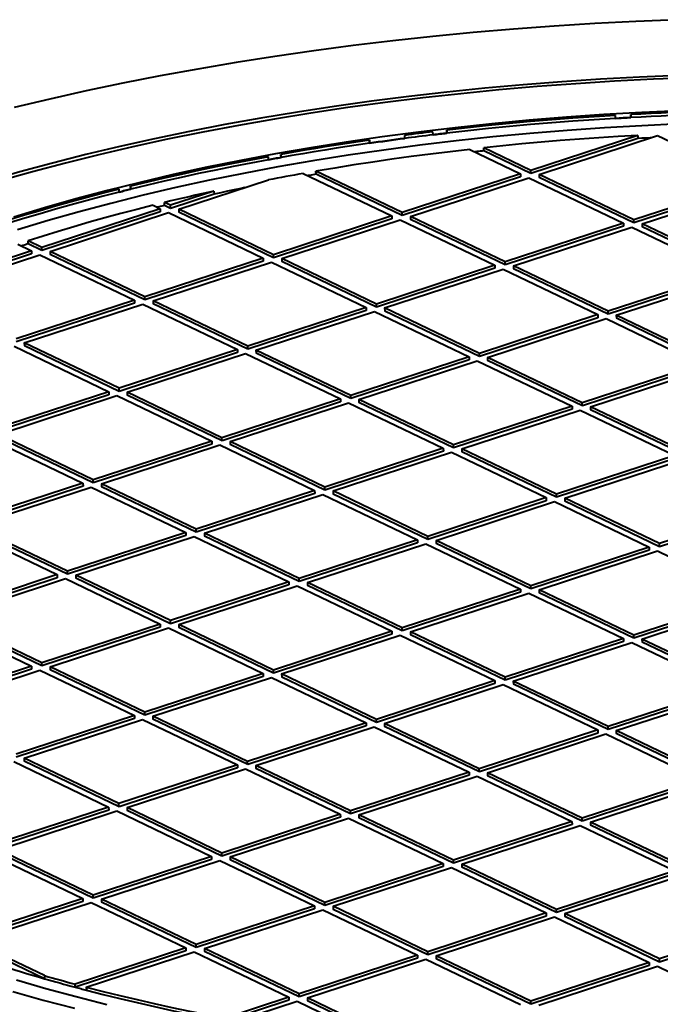
# Model space of a CAD drawing. Extents: x 3937 to 36174, y -8688 to 8546.
# Drawn here: x 31415 to 31631, y -7981 to -7650 of the extents above; entities that cross this region are included whole.
import ezdxf

# ---------------------------------------------------------------- set-up
doc = ezdxf.new("R2010")
doc.units = 0
doc.header["$LTSCALE"] = 10
doc.header["$MEASUREMENT"] = 0
doc.layers.add('PUMPPY', color=7, linetype='CONTINUOUS')

msp = doc.modelspace()

# ---------------------------------------------------------------- linework, layer by layer
at = {"layer": 'PUMPPY', "lineweight": 40}
for p, q in [((31615.721, -7681.834), (31615.725, -7681.836)), ((31615.74, -7682.857), (31615.725, -7681.836)), ((31620.956, -7682.559), (31620.941, -7681.537)), ((31620.946, -7681.539), (31620.941, -7681.537)), ((31620.946, -7681.539), (31620.961, -7682.561)), ((31620.961, -7682.561), (31620.956, -7682.559)), ((31544.647, -7688.559), (31544.659, -7688.555)), ((31544.647, -7688.559), (31544.662, -7689.581)), ((31554.233, -7687.348), (31554.237, -7687.35)), ((31554.252, -7688.372), (31554.237, -7687.35)), ((31558.93, -7687.815), (31558.915, -7686.794)), ((31558.919, -7686.796), (31558.915, -7686.794)), ((31558.919, -7686.796), (31558.934, -7687.817)), ((31558.934, -7687.817), (31558.93, -7687.815)), ((31623.249, -7688.587), (31587.239, -7700.369)), ((31590.015, -7701.7), (31629.924, -7688.642)), ((31623.249, -7688.587), (31623.265, -7689.608)), ((31629.924, -7688.642), (31661.848, -7703.942)), ((31532.854, -7690.179), (31532.84, -7690.183)), ((31532.855, -7691.205), (31532.84, -7690.183)), ((31532.854, -7690.179), (31532.869, -7691.201)), ((31532.869, -7691.201), (31532.855, -7691.205)), ((31623.265, -7689.608), (31587.254, -7701.391)), ((31498.772, -7695.751), (31498.776, -7695.753)), ((31498.791, -7696.775), (31498.776, -7695.753)), ((31503.025, -7696.005), (31503.01, -7694.984)), ((31503.014, -7694.986), (31503.01, -7694.984)), ((31503.014, -7694.986), (31503.029, -7696.007)), ((31566.615, -7693.283), (31583.769, -7701.505)), ((31587.239, -7700.369), (31571.363, -7692.76)), ((31571.378, -7693.781), (31571.363, -7692.76)), ((31587.254, -7701.391), (31571.378, -7693.781)), ((31503.029, -7696.007), (31503.025, -7696.005)), ((31510.528, -7701.386), (31540.389, -7715.698)), ((31543.859, -7714.563), (31514.804, -7700.637)), ((31514.819, -7701.658), (31514.804, -7700.637)), ((31543.875, -7715.584), (31514.819, -7701.658)), ((31583.769, -7701.505), (31543.859, -7714.563)), ((31583.784, -7702.526), (31543.875, -7715.584)), ((31583.769, -7701.505), (31583.784, -7702.526)), ((31587.254, -7701.391), (31587.239, -7700.369)), ((31621.938, -7717), (31590.015, -7701.7)), ((31590.015, -7701.7), (31590.03, -7702.721)), ((31452.348, -7706.701), (31452.333, -7705.68)), ((31452.336, -7705.682), (31452.333, -7705.68)), ((31452.336, -7705.682), (31452.352, -7706.703)), ((31468.556, -7713.456), (31498.8, -7703.56)), ((31546.635, -7715.893), (31586.545, -7702.835)), ((31586.545, -7702.835), (31618.468, -7718.136)), ((31621.954, -7718.022), (31590.03, -7702.721)), ((31661.848, -7703.942), (31621.938, -7717)), ((31661.863, -7704.964), (31621.954, -7718.022)), ((31624.714, -7718.331), (31664.624, -7705.273)), ((31448.489, -7706.636), (31448.493, -7706.638)), ((31448.508, -7707.659), (31448.493, -7706.638)), ((31452.352, -7706.703), (31452.348, -7706.701)), ((31480.426, -7707.333), (31465.78, -7712.125)), ((31480.441, -7708.355), (31465.795, -7713.146)), ((31480.426, -7707.333), (31480.441, -7708.355)), ((31459.916, -7712.113), (31462.31, -7713.261)), ((31465.78, -7712.125), (31463.777, -7711.165)), ((31463.792, -7712.186), (31463.777, -7711.165)), ((31465.795, -7713.146), (31463.792, -7712.186)), ((31465.795, -7713.146), (31465.78, -7712.125)), ((31462.31, -7713.261), (31422.401, -7726.319)), ((31462.325, -7714.282), (31422.416, -7727.34)), ((31425.177, -7727.649), (31465.086, -7714.591)), ((31462.31, -7713.261), (31462.325, -7714.282)), ((31465.086, -7714.591), (31497.009, -7729.892)), ((31500.48, -7728.756), (31468.556, -7713.456)), ((31468.556, -7713.456), (31468.571, -7714.477)), ((31500.495, -7729.778), (31468.571, -7714.477)), ((31540.389, -7715.698), (31500.48, -7728.756)), ((31540.389, -7715.698), (31540.404, -7716.72)), ((31543.875, -7715.584), (31543.859, -7714.563)), ((31540.404, -7716.72), (31500.495, -7729.778)), ((31503.256, -7730.087), (31543.165, -7717.029)), ((31543.165, -7717.029), (31575.088, -7732.329)), ((31578.559, -7731.194), (31546.635, -7715.893)), ((31546.635, -7715.893), (31546.65, -7716.915)), ((31578.574, -7732.215), (31546.65, -7716.915)), ((31618.468, -7718.136), (31578.559, -7731.194)), ((31618.468, -7718.136), (31618.483, -7719.157)), ((31621.954, -7718.022), (31621.938, -7717)), ((31656.638, -7733.631), (31624.714, -7718.331)), ((31624.714, -7718.331), (31624.73, -7719.352)), ((31618.483, -7719.157), (31578.574, -7732.215)), ((31581.335, -7732.524), (31621.244, -7719.466)), ((31621.244, -7719.466), (31653.168, -7734.767)), ((31656.653, -7734.653), (31624.73, -7719.352)), ((31414.301, -7725.235), (31418.93, -7727.454)), ((31422.401, -7726.319), (31417.771, -7724.1)), ((31417.786, -7725.121), (31417.771, -7724.1)), ((31422.416, -7727.34), (31417.786, -7725.121)), ((31418.93, -7727.454), (31379.021, -7740.512)), ((31418.945, -7728.476), (31379.036, -7741.534)), ((31381.797, -7741.843), (31421.706, -7728.785)), ((31418.93, -7727.454), (31418.945, -7728.476)), ((31421.706, -7728.785), (31453.63, -7744.085)), ((31422.416, -7727.34), (31422.401, -7726.319)), ((31457.1, -7742.95), (31425.177, -7727.649)), ((31425.177, -7727.649), (31425.192, -7728.671)), ((31457.115, -7743.971), (31425.192, -7728.671)), ((31500.495, -7729.778), (31500.48, -7728.756)), ((31497.009, -7729.892), (31457.1, -7742.95)), ((31497.024, -7730.913), (31457.115, -7743.971)), ((31459.876, -7744.28), (31499.785, -7731.222)), ((31497.009, -7729.892), (31497.024, -7730.913)), ((31499.785, -7731.222), (31531.709, -7746.523)), ((31535.179, -7745.387), (31503.256, -7730.087)), ((31503.256, -7730.087), (31503.271, -7731.108)), ((31535.194, -7746.409), (31503.271, -7731.108)), ((31575.088, -7732.329), (31535.179, -7745.387)), ((31575.088, -7732.329), (31575.104, -7733.351)), ((31578.574, -7732.215), (31578.559, -7731.194)), ((31575.104, -7733.351), (31535.194, -7746.409)), ((31537.955, -7746.718), (31577.864, -7733.66)), ((31577.864, -7733.66), (31609.788, -7748.96)), ((31613.258, -7747.825), (31581.335, -7732.524)), ((31581.335, -7732.524), (31581.35, -7733.546)), ((31613.273, -7748.846), (31581.35, -7733.546)), ((31653.168, -7734.767), (31613.258, -7747.825)), ((31653.183, -7735.788), (31613.273, -7748.846)), ((31616.034, -7749.155), (31655.944, -7736.097)), ((31453.63, -7744.085), (31413.72, -7757.143)), ((31453.645, -7745.107), (31413.735, -7758.165)), ((31416.496, -7758.474), (31456.406, -7745.416)), ((31453.63, -7744.085), (31453.645, -7745.107)), ((31456.406, -7745.416), (31488.329, -7760.716)), ((31457.115, -7743.971), (31457.1, -7742.95)), ((31491.799, -7759.581), (31459.876, -7744.28)), ((31459.876, -7744.28), (31459.891, -7745.302)), ((31491.815, -7760.602), (31459.891, -7745.302)), ((31535.194, -7746.409), (31535.179, -7745.387)), ((31531.709, -7746.523), (31491.799, -7759.581)), ((31531.724, -7747.544), (31491.815, -7760.602)), ((31494.575, -7760.911), (31534.485, -7747.853)), ((31531.709, -7746.523), (31531.724, -7747.544)), ((31534.485, -7747.853), (31566.408, -7763.154)), ((31569.879, -7762.019), (31537.955, -7746.718)), ((31537.955, -7746.718), (31537.97, -7747.739)), ((31569.894, -7763.04), (31537.97, -7747.739)), ((31609.788, -7748.96), (31569.879, -7762.019)), ((31609.788, -7748.96), (31609.803, -7749.982)), ((31613.273, -7748.846), (31613.258, -7747.825)), ((31609.803, -7749.982), (31569.894, -7763.04)), ((31572.655, -7763.349), (31612.564, -7750.291)), ((31612.564, -7750.291), (31644.487, -7765.592)), ((31647.958, -7764.456), (31616.034, -7749.155)), ((31616.034, -7749.155), (31616.049, -7750.177)), ((31647.973, -7765.478), (31616.049, -7750.177)), ((31448.42, -7773.774), (31416.496, -7758.474)), ((31416.496, -7758.474), (31416.511, -7759.495)), ((31413.026, -7759.609), (31444.949, -7774.91)), ((31448.435, -7774.796), (31416.511, -7759.495)), ((31488.329, -7760.716), (31448.42, -7773.774)), ((31488.344, -7761.738), (31448.435, -7774.796)), ((31451.196, -7775.105), (31491.105, -7762.047)), ((31488.329, -7760.716), (31488.344, -7761.738)), ((31491.105, -7762.047), (31523.028, -7777.348)), ((31491.815, -7760.602), (31491.799, -7759.581)), ((31526.499, -7776.212), (31494.575, -7760.911)), ((31494.575, -7760.911), (31494.591, -7761.933)), ((31526.514, -7777.234), (31494.591, -7761.933)), ((31569.894, -7763.04), (31569.879, -7762.019)), ((31566.408, -7763.154), (31526.499, -7776.212)), ((31566.423, -7764.175), (31526.514, -7777.234)), ((31529.275, -7777.543), (31569.184, -7764.484)), ((31566.408, -7763.154), (31566.423, -7764.175)), ((31569.184, -7764.484), (31601.108, -7779.785)), ((31604.578, -7778.65), (31572.655, -7763.349)), ((31572.655, -7763.349), (31572.67, -7764.37)), ((31604.593, -7779.671), (31572.67, -7764.37)), ((31644.487, -7765.592), (31604.578, -7778.65)), ((31644.502, -7766.613), (31604.593, -7779.671)), ((31607.354, -7779.98), (31647.263, -7766.922)), ((31444.949, -7774.91), (31405.04, -7787.968)), ((31444.949, -7774.91), (31444.964, -7775.931)), ((31448.435, -7774.796), (31448.42, -7773.774)), ((31483.119, -7790.406), (31451.196, -7775.105)), ((31451.196, -7775.105), (31451.211, -7776.126)), ((31444.964, -7775.931), (31405.055, -7788.989)), ((31407.816, -7789.299), (31447.725, -7776.24)), ((31447.725, -7776.24), (31479.649, -7791.541)), ((31483.134, -7791.427), (31451.211, -7776.126)), ((31523.028, -7777.348), (31483.119, -7790.406)), ((31523.044, -7778.369), (31483.134, -7791.427)), ((31485.895, -7791.736), (31525.804, -7778.678)), ((31523.028, -7777.348), (31523.044, -7778.369)), ((31525.804, -7778.678), (31557.728, -7793.979)), ((31526.514, -7777.234), (31526.499, -7776.212)), ((31561.198, -7792.843), (31529.275, -7777.543)), ((31529.275, -7777.543), (31529.29, -7778.564)), ((31561.213, -7793.865), (31529.29, -7778.564)), ((31604.593, -7779.671), (31604.578, -7778.65)), ((31601.108, -7779.785), (31561.198, -7792.843)), ((31601.123, -7780.807), (31561.213, -7793.865)), ((31563.974, -7794.174), (31603.884, -7781.116)), ((31601.108, -7779.785), (31601.123, -7780.807)), ((31603.884, -7781.116), (31635.807, -7796.416)), ((31639.277, -7795.281), (31607.354, -7779.98)), ((31607.354, -7779.98), (31607.369, -7781.002)), ((31639.293, -7796.302), (31607.369, -7781.002)), ((31404.346, -7790.434), (31436.269, -7805.735)), ((31439.739, -7804.599), (31407.816, -7789.299)), ((31439.755, -7805.621), (31407.831, -7790.32)), ((31479.649, -7791.541), (31439.739, -7804.599)), ((31479.649, -7791.541), (31479.664, -7792.563)), ((31483.134, -7791.427), (31483.119, -7790.406)), ((31517.819, -7807.037), (31485.895, -7791.736)), ((31485.895, -7791.736), (31485.91, -7792.758)), ((31479.664, -7792.563), (31439.755, -7805.621)), ((31442.515, -7805.93), (31482.425, -7792.872)), ((31482.425, -7792.872), (31514.348, -7808.172)), ((31517.834, -7808.058), (31485.91, -7792.758)), ((31557.728, -7793.979), (31517.819, -7807.037)), ((31557.743, -7795), (31517.834, -7808.058)), ((31520.595, -7808.367), (31560.504, -7795.309)), ((31557.728, -7793.979), (31557.743, -7795)), ((31560.504, -7795.309), (31592.427, -7810.61)), ((31561.213, -7793.865), (31561.198, -7792.843)), ((31595.898, -7809.474), (31563.974, -7794.174)), ((31563.974, -7794.174), (31563.989, -7795.195)), ((31595.913, -7810.496), (31563.989, -7795.195)), ((31635.807, -7796.416), (31595.898, -7809.474)), ((31635.822, -7797.438), (31595.913, -7810.496)), ((31598.674, -7810.805), (31638.583, -7797.747)), ((31439.755, -7805.621), (31439.739, -7804.599)), ((31436.269, -7805.735), (31396.36, -7818.793)), ((31436.284, -7806.756), (31396.375, -7819.814)), ((31399.136, -7820.123), (31439.045, -7807.065)), ((31436.269, -7805.735), (31436.284, -7806.756)), ((31439.045, -7807.065), (31470.969, -7822.366)), ((31474.439, -7821.23), (31442.515, -7805.93)), ((31442.515, -7805.93), (31442.531, -7806.951)), ((31474.454, -7822.252), (31442.531, -7806.951)), ((31514.348, -7808.172), (31474.439, -7821.23)), ((31514.348, -7808.172), (31514.363, -7809.194)), ((31517.834, -7808.058), (31517.819, -7807.037)), ((31552.518, -7823.668), (31520.595, -7808.367)), ((31520.595, -7808.367), (31520.61, -7809.389)), ((31514.363, -7809.194), (31474.454, -7822.252)), ((31477.215, -7822.561), (31517.124, -7809.503)), ((31517.124, -7809.503), (31549.048, -7824.803)), ((31552.533, -7824.689), (31520.61, -7809.389)), ((31592.427, -7810.61), (31552.518, -7823.668)), ((31592.442, -7811.631), (31552.533, -7824.689)), ((31555.294, -7824.998), (31595.203, -7811.94)), ((31592.427, -7810.61), (31592.442, -7811.631)), ((31595.203, -7811.94), (31627.127, -7827.241)), ((31595.913, -7810.496), (31595.898, -7809.474)), ((31630.597, -7826.106), (31598.674, -7810.805)), ((31598.674, -7810.805), (31598.689, -7811.826)), ((31630.612, -7827.127), (31598.689, -7811.826)), ((31670.506, -7813.047), (31630.597, -7826.106)), ((31670.522, -7814.069), (31630.612, -7827.127)), ((31395.665, -7821.259), (31427.589, -7836.559)), ((31431.059, -7835.424), (31399.136, -7820.123)), ((31431.074, -7836.445), (31399.151, -7821.145)), ((31474.454, -7822.252), (31474.439, -7821.23)), ((31470.969, -7822.366), (31431.059, -7835.424)), ((31470.984, -7823.387), (31431.074, -7836.445)), ((31433.835, -7836.754), (31473.744, -7823.696)), ((31470.969, -7822.366), (31470.984, -7823.387)), ((31473.744, -7823.696), (31505.668, -7838.997)), ((31509.138, -7837.861), (31477.215, -7822.561)), ((31477.215, -7822.561), (31477.23, -7823.582)), ((31509.153, -7838.883), (31477.23, -7823.582)), ((31549.048, -7824.803), (31509.138, -7837.861)), ((31549.048, -7824.803), (31549.063, -7825.825)), ((31552.533, -7824.689), (31552.518, -7823.668)), ((31587.217, -7840.299), (31555.294, -7824.998)), ((31555.294, -7824.998), (31555.309, -7826.02)), ((31549.063, -7825.825), (31509.153, -7838.883)), ((31511.914, -7839.192), (31551.824, -7826.134)), ((31551.824, -7826.134), (31583.747, -7841.435)), ((31587.233, -7841.321), (31555.309, -7826.02)), ((31627.127, -7827.241), (31587.217, -7840.299)), ((31627.142, -7828.262), (31587.233, -7841.321)), ((31589.993, -7841.63), (31629.903, -7828.572)), ((31627.127, -7827.241), (31627.142, -7828.262)), ((31629.903, -7828.572), (31661.826, -7843.872)), ((31630.612, -7827.127), (31630.597, -7826.106)), ((31427.589, -7836.559), (31387.68, -7849.617)), ((31427.604, -7837.581), (31387.695, -7850.639)), ((31390.455, -7850.948), (31430.365, -7837.89)), ((31427.589, -7836.559), (31427.604, -7837.581)), ((31430.365, -7837.89), (31462.288, -7853.191)), ((31431.074, -7836.445), (31431.059, -7835.424)), ((31465.759, -7852.055), (31433.835, -7836.754)), ((31433.835, -7836.754), (31433.85, -7837.776)), ((31465.774, -7853.076), (31433.85, -7837.776)), ((31509.153, -7838.883), (31509.138, -7837.861)), ((31505.668, -7838.997), (31465.759, -7852.055)), ((31505.683, -7840.018), (31465.774, -7853.076)), ((31468.535, -7853.386), (31508.444, -7840.327)), ((31505.668, -7838.997), (31505.683, -7840.018)), ((31508.444, -7840.327), (31540.367, -7855.628)), ((31543.838, -7854.493), (31511.914, -7839.192)), ((31511.914, -7839.192), (31511.929, -7840.213)), ((31543.853, -7855.514), (31511.929, -7840.213)), ((31583.747, -7841.435), (31543.838, -7854.493)), ((31583.747, -7841.435), (31583.762, -7842.456)), ((31587.233, -7841.321), (31587.217, -7840.299)), ((31621.917, -7856.93), (31589.993, -7841.63)), ((31589.993, -7841.63), (31590.009, -7842.651)), ((31583.762, -7842.456), (31543.853, -7855.514)), ((31546.614, -7855.823), (31586.523, -7842.765)), ((31586.523, -7842.765), (31618.446, -7858.066)), ((31621.932, -7857.952), (31590.009, -7842.651)), ((31661.826, -7843.872), (31621.917, -7856.93)), ((31661.841, -7844.894), (31621.932, -7857.952)), ((31624.693, -7858.261), (31664.602, -7845.203)), ((31422.379, -7866.249), (31390.455, -7850.948)), ((31386.985, -7852.083), (31418.909, -7867.384)), ((31422.394, -7867.27), (31390.471, -7851.969)), ((31462.288, -7853.191), (31422.379, -7866.249)), ((31462.303, -7854.212), (31422.394, -7867.27)), ((31425.155, -7867.579), (31465.064, -7854.521)), ((31462.288, -7853.191), (31462.303, -7854.212)), ((31465.064, -7854.521), (31496.988, -7869.822)), ((31465.774, -7853.076), (31465.759, -7852.055)), ((31500.458, -7868.686), (31468.535, -7853.386)), ((31468.535, -7853.386), (31468.55, -7854.407)), ((31500.473, -7869.708), (31468.55, -7854.407)), ((31543.853, -7855.514), (31543.838, -7854.493)), ((31540.367, -7855.628), (31500.458, -7868.686)), ((31540.382, -7856.65), (31500.473, -7869.708)), ((31503.234, -7870.017), (31543.143, -7856.959)), ((31540.367, -7855.628), (31540.382, -7856.65)), ((31543.143, -7856.959), (31575.067, -7872.259)), ((31578.537, -7871.124), (31546.614, -7855.823)), ((31546.614, -7855.823), (31546.629, -7856.845)), ((31578.552, -7872.145), (31546.629, -7856.845)), ((31618.446, -7858.066), (31578.537, -7871.124)), ((31618.446, -7858.066), (31618.462, -7859.087)), ((31621.932, -7857.952), (31621.917, -7856.93)), ((31656.616, -7873.561), (31624.693, -7858.261)), ((31624.693, -7858.261), (31624.708, -7859.282)), ((31618.462, -7859.087), (31578.552, -7872.145)), ((31581.313, -7872.454), (31621.222, -7859.396)), ((31621.222, -7859.396), (31653.146, -7874.697)), ((31656.631, -7874.583), (31624.708, -7859.282)), ((31418.909, -7867.384), (31378.999, -7880.442)), ((31418.924, -7868.406), (31379.014, -7881.464)), ((31418.909, -7867.384), (31418.924, -7868.406)), ((31422.394, -7867.27), (31422.379, -7866.249)), ((31457.078, -7882.88), (31425.155, -7867.579)), ((31425.155, -7867.579), (31425.17, -7868.601)), ((31381.775, -7881.773), (31421.685, -7868.715)), ((31421.685, -7868.715), (31453.608, -7884.015)), ((31457.093, -7883.901), (31425.17, -7868.601)), ((31496.988, -7869.822), (31457.078, -7882.88)), ((31497.003, -7870.843), (31457.093, -7883.901)), ((31459.854, -7884.21), (31499.764, -7871.152)), ((31496.988, -7869.822), (31497.003, -7870.843)), ((31499.764, -7871.152), (31531.687, -7886.453)), ((31500.473, -7869.708), (31500.458, -7868.686)), ((31535.157, -7885.317), (31503.234, -7870.017)), ((31503.234, -7870.017), (31503.249, -7871.038)), ((31535.173, -7886.339), (31503.249, -7871.038)), ((31578.552, -7872.145), (31578.537, -7871.124)), ((31575.067, -7872.259), (31535.157, -7885.317)), ((31575.082, -7873.281), (31535.173, -7886.339)), ((31537.933, -7886.648), (31577.843, -7873.59)), ((31575.067, -7872.259), (31575.082, -7873.281)), ((31577.843, -7873.59), (31609.766, -7888.89)), ((31613.237, -7887.755), (31581.313, -7872.454)), ((31581.313, -7872.454), (31581.328, -7873.476)), ((31613.252, -7888.776), (31581.328, -7873.476)), ((31653.146, -7874.697), (31613.237, -7887.755)), ((31653.161, -7875.718), (31613.252, -7888.776)), ((31616.013, -7889.085), (31655.922, -7876.027)), ((31453.608, -7884.015), (31413.699, -7897.073)), ((31453.608, -7884.015), (31453.623, -7885.037)), ((31457.093, -7883.901), (31457.078, -7882.88)), ((31491.778, -7899.511), (31459.854, -7884.21)), ((31459.854, -7884.21), (31459.869, -7885.232)), ((31453.623, -7885.037), (31413.714, -7898.095)), ((31416.475, -7898.404), (31456.384, -7885.346)), ((31456.384, -7885.346), (31488.307, -7900.646)), ((31491.793, -7900.532), (31459.869, -7885.232)), ((31531.687, -7886.453), (31491.778, -7899.511)), ((31531.702, -7887.474), (31491.793, -7900.532)), ((31494.554, -7900.841), (31534.463, -7887.783)), ((31531.687, -7886.453), (31531.702, -7887.474)), ((31534.463, -7887.783), (31566.387, -7903.084)), ((31535.173, -7886.339), (31535.157, -7885.317)), ((31569.857, -7901.949), (31537.933, -7886.648)), ((31537.933, -7886.648), (31537.949, -7887.669)), ((31569.872, -7902.97), (31537.949, -7887.669)), ((31613.252, -7888.776), (31613.237, -7887.755)), ((31609.766, -7888.89), (31569.857, -7901.949)), ((31609.781, -7889.912), (31569.872, -7902.97)), ((31572.633, -7903.279), (31612.542, -7890.221)), ((31609.766, -7888.89), (31609.781, -7889.912)), ((31612.542, -7890.221), (31644.466, -7905.522)), ((31647.936, -7904.386), (31616.013, -7889.085)), ((31616.013, -7889.085), (31616.028, -7890.107)), ((31647.951, -7905.408), (31616.028, -7890.107)), ((31413.004, -7899.539), (31444.928, -7914.84)), ((31448.398, -7913.704), (31416.475, -7898.404)), ((31416.475, -7898.404), (31416.49, -7899.425)), ((31448.413, -7914.726), (31416.49, -7899.425)), ((31488.307, -7900.646), (31448.398, -7913.704)), ((31488.307, -7900.646), (31488.323, -7901.668)), ((31491.793, -7900.532), (31491.778, -7899.511)), ((31526.477, -7916.142), (31494.554, -7900.841)), ((31494.554, -7900.841), (31494.569, -7901.863)), ((31488.323, -7901.668), (31448.413, -7914.726)), ((31451.174, -7915.035), (31491.083, -7901.977)), ((31491.083, -7901.977), (31523.007, -7917.278)), ((31526.492, -7917.163), (31494.569, -7901.863)), ((31566.387, -7903.084), (31526.477, -7916.142)), ((31566.402, -7904.105), (31526.492, -7917.163)), ((31529.253, -7917.473), (31569.162, -7904.414)), ((31566.387, -7903.084), (31566.402, -7904.105)), ((31569.162, -7904.414), (31601.086, -7919.715)), ((31569.872, -7902.97), (31569.857, -7901.949)), ((31604.556, -7918.58), (31572.633, -7903.279)), ((31572.633, -7903.279), (31572.648, -7904.3)), ((31604.571, -7919.601), (31572.648, -7904.3)), ((31644.466, -7905.522), (31604.556, -7918.58)), ((31644.481, -7906.543), (31604.571, -7919.601)), ((31607.332, -7919.91), (31647.242, -7906.852)), ((31444.928, -7914.84), (31405.018, -7927.898)), ((31444.928, -7914.84), (31444.943, -7915.861)), ((31448.413, -7914.726), (31448.398, -7913.704)), ((31444.943, -7915.861), (31405.034, -7928.919)), ((31407.794, -7929.228), (31447.704, -7916.17)), ((31447.704, -7916.17), (31479.627, -7931.471)), ((31483.098, -7930.336), (31451.174, -7915.035)), ((31451.174, -7915.035), (31451.189, -7916.056)), ((31483.113, -7931.357), (31451.189, -7916.056)), ((31523.007, -7917.278), (31483.098, -7930.336)), ((31523.007, -7917.278), (31523.022, -7918.299)), ((31526.492, -7917.163), (31526.477, -7916.142)), ((31561.177, -7932.773), (31529.253, -7917.473)), ((31529.253, -7917.473), (31529.268, -7918.494)), ((31523.022, -7918.299), (31483.113, -7931.357)), ((31485.873, -7931.666), (31525.783, -7918.608)), ((31525.783, -7918.608), (31557.706, -7933.909)), ((31561.192, -7933.795), (31529.268, -7918.494)), ((31601.086, -7919.715), (31561.177, -7932.773)), ((31601.101, -7920.737), (31561.192, -7933.795)), ((31563.953, -7934.104), (31603.862, -7921.046)), ((31601.086, -7919.715), (31601.101, -7920.737)), ((31603.862, -7921.046), (31635.785, -7936.346)), ((31604.571, -7919.601), (31604.556, -7918.58)), ((31639.256, -7935.211), (31607.332, -7919.91)), ((31607.332, -7919.91), (31607.347, -7920.932)), ((31639.271, -7936.232), (31607.347, -7920.932)), ((31404.324, -7930.364), (31436.247, -7945.665)), ((31439.718, -7944.529), (31407.794, -7929.228)), ((31439.733, -7945.551), (31407.809, -7930.25)), ((31483.113, -7931.357), (31483.098, -7930.336)), ((31479.627, -7931.471), (31439.718, -7944.529)), ((31479.642, -7932.493), (31439.733, -7945.551)), ((31442.494, -7945.86), (31482.403, -7932.802)), ((31479.627, -7931.471), (31479.642, -7932.493)), ((31482.403, -7932.802), (31514.327, -7948.102)), ((31517.797, -7946.967), (31485.873, -7931.666)), ((31485.873, -7931.666), (31485.889, -7932.688)), ((31517.812, -7947.988), (31485.889, -7932.688)), ((31557.706, -7933.909), (31517.797, -7946.967)), ((31557.706, -7933.909), (31557.721, -7934.93)), ((31561.192, -7933.795), (31561.177, -7932.773)), ((31595.876, -7949.404), (31563.953, -7934.104)), ((31563.953, -7934.104), (31563.968, -7935.125)), ((31557.721, -7934.93), (31517.812, -7947.988)), ((31520.573, -7948.297), (31560.482, -7935.239)), ((31560.482, -7935.239), (31592.406, -7950.54)), ((31595.891, -7950.426), (31563.968, -7935.125)), ((31635.785, -7936.346), (31595.876, -7949.404)), ((31635.801, -7937.368), (31595.891, -7950.426)), ((31598.652, -7950.735), (31638.561, -7937.677)), ((31439.733, -7945.551), (31439.718, -7944.529)), ((31436.247, -7945.665), (31396.338, -7958.723)), ((31436.263, -7946.686), (31396.353, -7959.744)), ((31399.114, -7960.053), (31439.023, -7946.995)), ((31436.247, -7945.665), (31436.263, -7946.686)), ((31439.023, -7946.995), (31470.947, -7962.296)), ((31474.417, -7961.16), (31442.494, -7945.86)), ((31442.494, -7945.86), (31442.509, -7946.881)), ((31474.432, -7962.182), (31442.509, -7946.881)), ((31517.812, -7947.988), (31517.797, -7946.967)), ((31514.327, -7948.102), (31474.417, -7961.16)), ((31514.342, -7949.124), (31474.432, -7962.182)), ((31477.193, -7962.491), (31517.103, -7949.433)), ((31514.327, -7948.102), (31514.342, -7949.124)), ((31517.103, -7949.433), (31549.026, -7964.733)), ((31552.496, -7963.598), (31520.573, -7948.297)), ((31520.573, -7948.297), (31520.588, -7949.319)), ((31552.511, -7964.619), (31520.588, -7949.319)), ((31592.406, -7950.54), (31552.496, -7963.598)), ((31592.406, -7950.54), (31592.421, -7951.561)), ((31595.891, -7950.426), (31595.876, -7949.404)), ((31630.575, -7966.036), (31598.652, -7950.735)), ((31598.652, -7950.735), (31598.667, -7951.756)), ((31592.421, -7951.561), (31552.511, -7964.619)), ((31555.272, -7964.928), (31595.182, -7951.87)), ((31595.182, -7951.87), (31627.105, -7967.171)), ((31630.591, -7967.057), (31598.667, -7951.756)), ((31670.485, -7952.977), (31630.575, -7966.036)), ((31670.5, -7953.999), (31630.591, -7967.057)), ((31423.306, -7971.648), (31399.114, -7960.053)), ((31423.321, -7972.67), (31399.129, -7961.075)), ((31474.432, -7962.182), (31474.417, -7961.16)), ((31470.947, -7962.296), (31433.616, -7974.51)), ((31470.962, -7963.317), (31433.631, -7975.532)), ((31437.399, -7975.511), (31473.723, -7963.626)), ((31470.947, -7962.296), (31470.962, -7963.317)), ((31473.723, -7963.626), (31505.646, -7978.927)), ((31509.117, -7977.791), (31477.193, -7962.491)), ((31477.193, -7962.491), (31477.208, -7963.512)), ((31509.132, -7978.813), (31477.208, -7963.512)), ((31552.511, -7964.619), (31552.496, -7963.598)), ((31549.026, -7964.733), (31509.117, -7977.791)), ((31549.041, -7965.755), (31509.132, -7978.813)), ((31511.893, -7979.122), (31551.802, -7966.064)), ((31549.026, -7964.733), (31549.041, -7965.755)), ((31551.802, -7966.064), (31583.725, -7981.365)), ((31587.196, -7980.229), (31555.272, -7964.928)), ((31555.272, -7964.928), (31555.287, -7965.95)), ((31587.211, -7981.251), (31555.287, -7965.95)), ((31627.105, -7967.171), (31587.196, -7980.229)), ((31627.105, -7967.171), (31627.12, -7968.192)), ((31630.591, -7967.057), (31630.575, -7966.036)), ((31627.12, -7968.192), (31587.211, -7981.251)), ((31589.972, -7981.56), (31629.881, -7968.502)), ((31629.881, -7968.502), (31661.805, -7983.802)), ((31423.306, -7971.648), (31423.321, -7972.67)), ((31433.631, -7975.532), (31433.616, -7974.51)), ((31437.399, -7975.511), (31437.414, -7976.533)), ((31509.132, -7978.813), (31509.117, -7977.791)), ((31505.646, -7978.927), (31484.201, -7985.944)), ((31505.661, -7979.948), (31484.216, -7986.965)), ((31488.575, -7986.751), (31508.422, -7980.257)), ((31505.646, -7978.927), (31505.661, -7979.948)), ((31508.422, -7980.257), (31537.227, -7994.063)), ((31543.816, -7994.423), (31511.893, -7979.122)), ((31511.893, -7979.122), (31511.908, -7980.143)), ((31543.831, -7995.444), (31511.908, -7980.143)), ((31587.211, -7981.251), (31587.196, -7980.229))]:
    msp.add_line(p, q, dxfattribs=at)
at = {"layer": 'PUMPPY', "lineweight": 40, "flags": 128}
for points in [[(31636.481, -7649.586), (31622.645, -7650.15), (31608.843, -7650.865), (31595.084, -7651.733), (31581.381, -7652.751), (31567.743, -7653.919), (31554.181, -7655.236), (31540.707, -7656.701), (31527.331, -7658.313), (31514.063, -7660.071), (31500.913, -7661.973), (31487.893, -7664.018), (31475.012, -7666.204), (31462.28, -7668.53), (31449.708, -7670.993), (31437.305, -7673.592), (31425.081, -7676.325), (31413.046, -7679.189)], [(31636.99, -7668.341), (31623.847, -7668.906), (31610.739, -7669.623), (31597.679, -7670.492), (31584.677, -7671.511), (31571.745, -7672.679), (31558.895, -7673.996), (31546.136, -7675.46), (31533.481, -7677.071), (31520.94, -7678.826), (31508.524, -7680.725), (31496.245, -7682.765), (31484.112, -7684.945), (31472.137, -7687.263), (31460.33, -7689.717), (31448.7, -7692.305), (31437.259, -7695.024), (31426.015, -7697.872), (31414.98, -7700.847), (31404.162, -7703.946)], [(31641.715, -7669.162), (31628.574, -7669.674), (31615.465, -7670.338), (31602.399, -7671.155), (31589.389, -7672.123), (31576.445, -7673.241), (31563.578, -7674.509), (31550.801, -7675.925), (31538.123, -7677.489), (31525.557, -7679.198), (31513.114, -7681.052), (31500.804, -7683.048), (31488.638, -7685.185), (31476.627, -7687.461), (31464.781, -7689.874), (31453.111, -7692.422), (31441.628, -7695.103), (31430.34, -7697.914), (31419.258, -7700.853), (31408.393, -7703.917)], [(31637.335, -7680.265), (31624.59, -7680.834), (31611.884, -7681.557), (31599.228, -7682.433), (31586.634, -7683.46), (31574.113, -7684.638), (31561.678, -7685.965), (31549.34, -7687.441), (31537.111, -7689.064), (31525.003, -7690.832), (31513.026, -7692.744), (31501.193, -7694.798), (31489.513, -7696.992), (31477.999, -7699.324), (31466.661, -7701.792), (31455.51, -7704.393), (31444.556, -7707.125), (31433.81, -7709.986), (31423.281, -7712.972), (31412.98, -7716.081)], [(31615.721, -7681.834), (31608.545, -7682.284), (31601.387, -7682.784), (31594.248, -7683.332), (31587.13, -7683.928), (31580.036, -7684.572), (31572.967, -7685.265), (31565.926, -7686.006), (31558.915, -7686.794)], [(31615.725, -7681.836), (31608.55, -7682.286), (31601.391, -7682.786), (31594.252, -7683.334), (31587.135, -7683.93), (31580.04, -7684.574), (31572.971, -7685.267), (31565.93, -7686.008), (31558.919, -7686.796)], [(31615.736, -7682.855), (31616.388, -7682.817), (31617.04, -7682.779), (31617.693, -7682.741), (31618.345, -7682.704), (31618.998, -7682.667), (31619.651, -7682.63), (31620.304, -7682.594), (31620.956, -7682.559)], [(31620.961, -7682.561), (31620.308, -7682.596), (31619.655, -7682.633), (31619.002, -7682.669), (31618.35, -7682.706), (31617.697, -7682.743), (31617.045, -7682.781), (31616.392, -7682.819), (31615.74, -7682.857)], [(31648.238, -7680.411), (31644.82, -7680.513), (31641.403, -7680.626), (31637.987, -7680.751), (31634.573, -7680.886), (31631.162, -7681.032), (31627.752, -7681.19), (31624.345, -7681.358), (31620.941, -7681.537)], [(31648.23, -7680.413), (31644.813, -7680.515), (31641.398, -7680.629), (31637.984, -7680.753), (31634.572, -7680.888), (31631.162, -7681.035), (31627.754, -7681.192), (31624.348, -7681.36), (31620.946, -7681.539)], [(31648.245, -7681.435), (31644.829, -7681.537), (31641.413, -7681.65), (31637.999, -7681.774), (31634.587, -7681.91), (31631.177, -7682.056), (31627.769, -7682.213), (31624.363, -7682.382), (31620.961, -7682.561)], [(31637.319, -7684.721), (31624.646, -7685.29), (31612.012, -7686.011), (31599.427, -7686.885), (31586.904, -7687.908), (31574.455, -7689.082), (31562.091, -7690.404), (31549.823, -7691.874), (31537.665, -7693.49), (31525.626, -7695.251), (31513.718, -7697.154), (31501.953, -7699.199), (31490.341, -7701.382), (31478.894, -7703.703), (31467.621, -7706.159), (31456.535, -7708.748), (31445.645, -7711.466), (31434.962, -7714.312), (31424.495, -7717.284), (31414.254, -7720.377)], [(31615.74, -7682.857), (31608.565, -7683.308), (31601.407, -7683.807), (31594.267, -7684.355), (31587.15, -7684.951), (31580.055, -7685.596), (31572.986, -7686.289), (31565.945, -7687.029), (31558.934, -7687.817)], [(31554.237, -7687.35), (31553.035, -7687.497), (31551.833, -7687.644), (31550.633, -7687.793), (31549.434, -7687.944), (31548.236, -7688.095), (31547.038, -7688.249), (31545.842, -7688.403), (31544.647, -7688.559)], [(31554.233, -7687.348), (31553.033, -7687.494), (31551.834, -7687.642), (31550.635, -7687.79), (31549.438, -7687.941), (31548.242, -7688.092), (31547.047, -7688.245), (31545.853, -7688.399), (31544.659, -7688.555)], [(31554.252, -7688.372), (31553.05, -7688.518), (31551.849, -7688.666), (31550.648, -7688.815), (31549.449, -7688.965), (31548.251, -7689.117), (31547.053, -7689.27), (31545.857, -7689.425), (31544.662, -7689.581)], [(31554.248, -7688.37), (31554.833, -7688.299), (31555.417, -7688.229), (31556.002, -7688.159), (31556.587, -7688.09), (31557.173, -7688.021), (31557.758, -7687.952), (31558.344, -7687.883), (31558.93, -7687.815)], [(31558.934, -7687.817), (31558.348, -7687.885), (31557.762, -7687.954), (31557.177, -7688.023), (31556.591, -7688.092), (31556.006, -7688.161), (31555.421, -7688.231), (31554.837, -7688.301), (31554.252, -7688.372)], [(31623.249, -7688.587), (31616.705, -7688.961), (31610.174, -7689.378), (31603.658, -7689.837), (31597.158, -7690.338), (31590.677, -7690.881), (31584.217, -7691.466), (31577.778, -7692.092), (31571.363, -7692.76)], [(31532.854, -7690.179), (31529.077, -7690.731), (31525.313, -7691.297), (31521.562, -7691.877), (31517.824, -7692.47), (31514.1, -7693.078), (31510.389, -7693.7), (31506.692, -7694.335), (31503.01, -7694.984)], [(31532.84, -7690.183), (31529.066, -7690.735), (31525.304, -7691.301), (31521.555, -7691.88), (31517.819, -7692.474), (31514.097, -7693.081), (31510.388, -7693.702), (31506.694, -7694.337), (31503.014, -7694.986)], [(31532.855, -7691.205), (31529.081, -7691.756), (31525.319, -7692.322), (31521.57, -7692.902), (31517.835, -7693.495), (31514.112, -7694.103), (31510.404, -7694.724), (31506.709, -7695.359), (31503.029, -7696.007)], [(31544.662, -7689.581), (31543.18, -7689.776), (31541.7, -7689.974), (31540.222, -7690.174), (31538.745, -7690.376), (31537.27, -7690.58), (31535.797, -7690.786), (31534.325, -7690.994), (31532.855, -7691.205)], [(31532.869, -7691.201), (31534.338, -7690.99), (31535.81, -7690.782), (31537.283, -7690.575), (31538.758, -7690.371), (31540.234, -7690.169), (31541.713, -7689.97), (31543.193, -7689.772), (31544.675, -7689.577)], [(31627.665, -7689.381), (31627.486, -7689.39), (31626.078, -7689.46), (31624.671, -7689.533), (31623.265, -7689.608)], [(31498.772, -7695.751), (31492.809, -7696.868), (31486.889, -7698.021), (31481.012, -7699.21), (31475.18, -7700.434), (31469.395, -7701.693), (31463.658, -7702.988), (31457.97, -7704.317), (31452.333, -7705.68)], [(31498.776, -7695.753), (31492.813, -7696.87), (31486.892, -7698.023), (31481.016, -7699.212), (31475.184, -7700.436), (31469.399, -7701.695), (31463.661, -7702.99), (31457.974, -7704.318), (31452.336, -7705.682)], [(31566.615, -7693.283), (31560.017, -7694.05), (31553.451, -7694.861), (31546.917, -7695.716), (31540.417, -7696.614), (31533.955, -7697.556), (31527.53, -7698.54), (31521.146, -7699.567), (31514.804, -7700.637)], [(31571.378, -7693.781), (31570.784, -7693.846), (31570.19, -7693.91), (31569.596, -7693.975), (31569.002, -7694.04), (31568.409, -7694.106), (31568.346, -7694.113)], [(31498.791, -7696.775), (31492.828, -7697.891), (31486.907, -7699.044), (31481.031, -7700.233), (31475.199, -7701.457), (31469.414, -7702.717), (31463.677, -7704.011), (31457.989, -7705.34), (31452.352, -7706.703)], [(31498.787, -7696.773), (31499.316, -7696.676), (31499.845, -7696.579), (31500.374, -7696.483), (31500.904, -7696.387), (31501.434, -7696.291), (31501.964, -7696.196), (31502.494, -7696.1), (31503.025, -7696.005)], [(31503.029, -7696.007), (31502.498, -7696.102), (31501.968, -7696.197), (31501.437, -7696.293), (31500.907, -7696.389), (31500.378, -7696.485), (31499.848, -7696.581), (31499.319, -7696.678), (31498.791, -7696.775)], [(31510.528, -7701.386), (31509.053, -7701.65), (31507.58, -7701.916), (31506.111, -7702.184), (31504.643, -7702.455), (31503.178, -7702.728), (31501.716, -7703.003), (31500.257, -7703.28), (31498.8, -7703.56)], [(31514.819, -7701.658), (31514.284, -7701.751), (31513.748, -7701.844), (31513.213, -7701.937), (31512.679, -7702.03), (31512.144, -7702.124), (31512.089, -7702.134)], [(31448.489, -7706.636), (31443.041, -7708.03), (31437.645, -7709.457), (31432.303, -7710.915), (31427.016, -7712.404), (31421.785, -7713.925), (31416.612, -7715.476), (31411.497, -7717.058), (31406.443, -7718.67)], [(31448.493, -7706.638), (31443.044, -7708.032), (31437.649, -7709.458), (31432.307, -7710.917), (31427.019, -7712.406), (31421.789, -7713.927), (31416.615, -7715.478), (31411.501, -7717.06), (31406.446, -7718.672)], [(31448.508, -7707.659), (31443.059, -7709.054), (31437.664, -7710.48), (31432.322, -7711.938), (31427.035, -7713.428), (31421.804, -7714.948), (31416.631, -7716.5), (31411.516, -7718.081), (31406.461, -7719.693)], [(31448.504, -7707.658), (31448.983, -7707.537), (31449.463, -7707.417), (31449.943, -7707.297), (31450.423, -7707.177), (31450.903, -7707.058), (31451.385, -7706.939), (31451.866, -7706.82), (31452.348, -7706.701)], [(31452.352, -7706.703), (31451.87, -7706.822), (31451.388, -7706.941), (31450.907, -7707.06), (31450.427, -7707.179), (31449.946, -7707.299), (31449.466, -7707.419), (31448.987, -7707.539), (31448.508, -7707.659)], [(31480.426, -7707.333), (31478.321, -7707.795), (31476.223, -7708.262), (31474.131, -7708.734), (31472.046, -7709.211), (31469.969, -7709.692), (31467.898, -7710.178), (31465.834, -7710.669), (31463.777, -7711.165)], [(31490.854, -7706.16), (31489.57, -7706.422), (31487.277, -7706.897), (31484.991, -7707.377), (31482.712, -7707.863), (31480.441, -7708.355)], [(31459.916, -7712.113), (31454.448, -7713.496), (31449.034, -7714.913), (31443.676, -7716.363), (31438.375, -7717.846), (31433.133, -7719.361), (31427.951, -7720.909), (31422.83, -7722.489), (31417.771, -7724.1)], [(31463.792, -7712.186), (31463.308, -7712.304), (31462.824, -7712.422), (31462.341, -7712.54), (31461.858, -7712.658), (31461.376, -7712.777), (31461.326, -7712.789)], [(31417.786, -7725.121), (31417.351, -7725.262), (31416.916, -7725.404), (31416.481, -7725.545), (31416.047, -7725.687), (31415.614, -7725.829), (31415.57, -7725.844)], [(31407.374, -7967.825), (31409.331, -7968.449), (31411.299, -7969.067), (31413.277, -7969.68), (31415.265, -7970.289), (31417.264, -7970.892), (31419.273, -7971.49), (31421.292, -7972.082), (31423.321, -7972.67)], [(31413.907, -7973.031), (31423.796, -7975.937), (31433.92, -7978.715), (31444.271, -7981.366)], [(31423.306, -7971.648), (31424.581, -7972.013), (31425.861, -7972.376), (31427.144, -7972.737), (31428.43, -7973.096), (31429.721, -7973.453), (31431.016, -7973.807), (31432.314, -7974.16), (31433.616, -7974.51)], [(31423.321, -7972.67), (31424.597, -7973.035), (31425.876, -7973.398), (31427.159, -7973.759), (31428.446, -7974.117), (31429.736, -7974.474), (31431.031, -7974.829), (31432.329, -7975.181), (31433.631, -7975.532)], [(31412.613, -7977.038), (31422.906, -7979.894), (31433.426, -7982.621)], [(31433.631, -7975.532), (31434.102, -7975.658), (31434.574, -7975.784), (31435.046, -7975.909), (31435.519, -7976.034), (31435.992, -7976.159), (31436.466, -7976.284), (31436.94, -7976.408), (31437.414, -7976.533)], [(31437.399, -7975.511), (31443.034, -7976.954), (31448.733, -7978.359), (31454.496, -7979.724), (31460.32, -7981.049), (31466.205, -7982.334), (31472.148, -7983.578), (31478.147, -7984.781), (31484.201, -7985.944)], [(31437.414, -7976.533), (31443.049, -7977.976), (31448.748, -7979.38), (31454.511, -7980.745), (31460.336, -7982.07), (31466.22, -7983.355), (31472.163, -7984.599), (31478.162, -7985.803), (31484.216, -7986.965)]]:
    msp.add_lwpolyline(points, dxfattribs=at)

doc.saveas('drawing.dxf')
